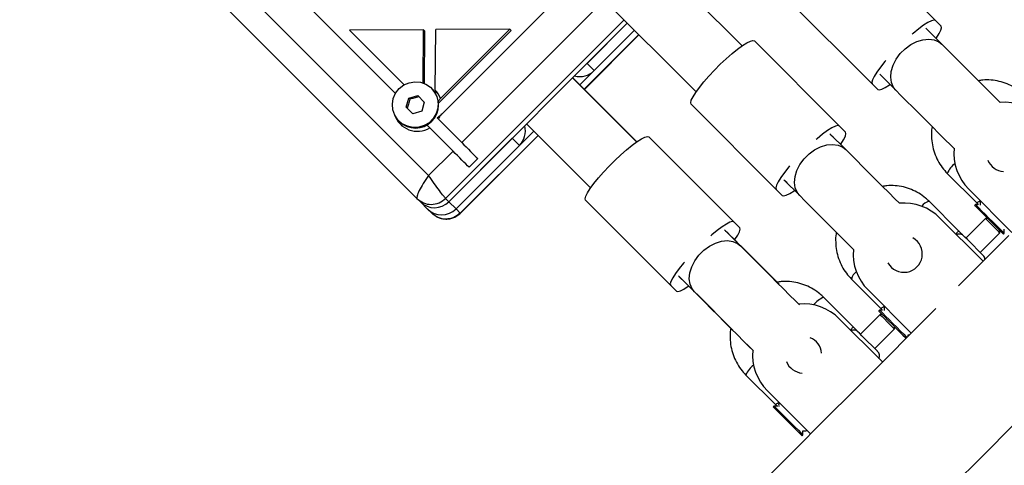
# Model space of a CAD drawing. Units: millimetres. Extents: x 8562 to 25208, y 42620 to 49019.
# Drawn here: x 18506 to 18748, y 45160 to 45269 of the extents above; entities that cross this region are included whole.
import ezdxf

# ---------------------------------------------------------------- set-up
doc = ezdxf.new("R2010")
doc.units = ezdxf.units.MM
doc.header["$LTSCALE"] = 200

msp = doc.modelspace()

# ---------------------------------------------------------------- linework, layer by layer
at = {"color": 7, "linetype": 'Continuous', "lineweight": 25}
for p, q in [((18683.59, 45262.65), (18552.2, 45394.04)), ((18540.88, 45382.72), (18672.27, 45251.33)), ((18506.07, 45322.79), (18603.7, 45225.15)), ((18598.4, 45250.96), (18530.13, 45319.23)), ((18710.17, 45289.8), (18731.1, 45268.88)), ((18643.75, 45279.85), (18609.81, 45245.91)), ((18694.62, 45274.24), (18715.54, 45253.32)), ((18655.38, 45268.22), (18611.54, 45224.38)), ((18645.48, 45258.32), (18655.38, 45268.22)), ((18732.5, 45267.48), (18731.1, 45268.88)), ((18605.31, 45266.61), (18587.11, 45266.49)), ((18600.52, 45253.08), (18587.11, 45266.49)), ((18605.22, 45253.52), (18605.31, 45266.61)), ((18605.31, 45266.61), (18605.66, 45266.26)), ((18605.57, 45253.38), (18605.66, 45266.26)), ((18608.18, 45251.78), (18608.29, 45266.63)), ((18626.48, 45266.76), (18608.29, 45266.63)), ((18626.83, 45266.41), (18609.01, 45248.59)), ((18626.48, 45266.76), (18609.46, 45249.74)), ((18626.83, 45266.41), (18626.48, 45266.76)), ((18643.72, 45253.06), (18657.13, 45266.47)), ((18647.23, 45256.57), (18657.13, 45266.47)), ((18732.68, 45263.05), (18728.74, 45266.99)), ((18728.97, 45266.76), (18729.47, 45266.26)), ((18644.83, 45251.95), (18658.24, 45265.36)), ((18686.63, 45263.84), (18707.52, 45242.95)), ((18657.67, 45239.06), (18641.95, 45254.79)), ((18657.73, 45239.06), (18641.97, 45254.81)), ((18717.43, 45255.68), (18721.36, 45251.74)), ((18718.15, 45254.95), (18717.66, 45255.44)), ((18607.4, 45252.1), (18607.28, 45252.22)), ((18715.54, 45253.32), (18716.94, 45251.92)), ((18601.05, 45247.6), (18601.66, 45249.82)), ((18601.66, 45249.82), (18603.88, 45250.43)), ((18601.92, 45249.56), (18601.66, 45249.82)), ((18603.88, 45250.43), (18605.49, 45248.82)), ((18605.49, 45248.82), (18604.88, 45246.6)), ((18602.66, 45245.99), (18601.05, 45247.6)), ((18604.88, 45246.6), (18602.66, 45245.99)), ((18671.08, 45248.29), (18691.97, 45227.39)), ((18599.26, 45244.2), (18599.39, 45244.08)), ((18608.64, 45244.97), (18609.42, 45245.56)), ((18608.97, 45244.63), (18614.68, 45238.92)), ((18612.56, 45236.8), (18606.85, 45242.51)), ((18613.29, 45222.63), (18632.39, 45241.72)), ((18630.63, 45243.47), (18646.36, 45227.75)), ((18709, 45241.48), (18707.52, 45242.95)), ((18611.54, 45224.38), (18627.1, 45239.94)), ((18614.4, 45221.52), (18633.49, 45240.61)), ((18660.68, 45240.3), (18681.6, 45219.38)), ((18709.06, 45237.17), (18705.16, 45241.07)), ((18705.4, 45240.83), (18705.94, 45240.29)), ((18613.29, 45222.63), (18628.85, 45238.19)), ((18618.65, 45234.95), (18616.53, 45232.83)), ((18693.84, 45229.76), (18697.75, 45225.86)), ((18694.63, 45228.97), (18694.09, 45229.52)), ((18734.01, 45231.31), (18741.35, 45223.98)), ((18691.97, 45227.39), (18693.44, 45225.92)), ((18739.29, 45227.44), (18749.9, 45216.84)), ((18603.7, 45225.15), (18604.52, 45224.33)), ((18645.12, 45224.75), (18666.04, 45203.82)), ((18606.27, 45222.58), (18604.52, 45224.33)), ((18607.32, 45221.53), (18606.27, 45222.58)), ((18736.86, 45217.15), (18729.54, 45224.47)), ((18740.95, 45223.68), (18740.74, 45223.47)), ((18741.68, 45223.68), (18740.95, 45223.68)), ((18732.22, 45220.37), (18742.83, 45209.77)), ((18743.4, 45220.25), (18738.58, 45215.43)), ((18743.96, 45220.25), (18743.4, 45220.25)), ((18683.18, 45213.56), (18679.24, 45217.49)), ((18683, 45217.98), (18681.6, 45219.38)), ((18746.93, 45216.72), (18746.93, 45217.28)), ((18748.02, 45216.61), (18748.02, 45217.62)), ((18679.48, 45217.26), (18679.88, 45216.86)), ((18742.11, 45211.9), (18746.93, 45216.72)), ((18747.81, 45216.4), (18748.02, 45216.61)), ((18742.83, 45209.77), (18736.76, 45203.7)), ((18667.93, 45206.18), (18671.87, 45202.24)), ((18669.56, 45204.54), (18668.16, 45205.94)), ((18710.45, 45205.38), (18717.77, 45198.06)), ((18666.04, 45203.82), (18667.44, 45202.42)), ((18672.43, 45201.73), (18681.34, 45192.83)), ((18697.72, 45199.08), (18696.16, 45200.63)), ((18710.94, 45193.57), (18703.61, 45200.91)), ((18725.15, 45192.09), (18714.55, 45202.7)), ((18731.22, 45198.15), (18725.15, 45192.09)), ((18718.08, 45185.02), (18707.47, 45195.62)), ((18717.48, 45196.67), (18712.66, 45191.85)), ((18717.37, 45197.76), (18717.16, 45197.55)), ((18718.11, 45197.76), (18717.37, 45197.76)), ((18718.04, 45196.67), (18717.48, 45196.67)), ((18716.2, 45188.32), (18721.01, 45193.14)), ((18721.01, 45193.14), (18721.01, 45193.7)), ((18724.44, 45191.38), (18724.44, 45191.7)), ((18684.75, 45189.42), (18686.43, 45187.74)), ((18684.52, 45181.81), (18691.85, 45174.48)), ((18689.8, 45177.95), (18700.4, 45167.34)), ((18691.46, 45174.18), (18691.24, 45173.97)), ((18692.34, 45174.18), (18691.46, 45174.18)), ((18698.32, 45166.9), (18698.53, 45167.11)), ((18698.53, 45167.11), (18698.53, 45168.12))]:
    msp.add_line(p, q, dxfattribs=at)
at = {"color": 1, "linetype": 'Continuous', "lineweight": 25}
for p, q in [((18606.55, 45230.79), (18510.31, 45327.03)), ((18649.68, 45273.92), (18614.68, 45238.92)), ((18610.73, 45225.2), (18654.57, 45269.04)), ((18658.18, 45265.42), (18644.77, 45252.01)), ((18647.23, 45256.57), (18645.48, 45258.32)), ((18633.44, 45240.67), (18614.34, 45221.58)), ((18628.85, 45238.19), (18627.1, 45239.94)), ((18612.56, 45236.8), (18606.55, 45230.79)), ((18610.73, 45225.2), (18611.54, 45224.38)), ((18613.29, 45222.63), (18611.54, 45224.38)), ((18614.34, 45221.58), (18613.29, 45222.63))]:
    msp.add_line(p, q, dxfattribs=at)
at = {"color": 7, "linetype": 'Continuous', "lineweight": 25, "flags": 128}
for points in [[(18731.1, 45268.88), (18730.73, 45268.98), (18730.11, 45268.82), (18729.25, 45268.39), (18728.2, 45267.71), (18726.98, 45266.81), (18725.64, 45265.72), (18725.4, 45265.51)], [(18731.26, 45264.47), (18731.33, 45264.58), (18732.01, 45265.64), (18732.43, 45266.49), (18732.6, 45267.11), (18732.5, 45267.48)], [(18671.08, 45248.29), (18670.96, 45248.67), (18671.11, 45249.3), (18671.53, 45250.16), (18672.2, 45251.23), (18673.09, 45252.45), (18674.18, 45253.81), (18675.43, 45255.23), (18676.79, 45256.69), (18678.23, 45258.13), (18679.69, 45259.49), (18681.11, 45260.74), (18682.47, 45261.83), (18683.69, 45262.72), (18684.76, 45263.39), (18685.62, 45263.8), (18686.25, 45263.96), (18686.63, 45263.84)], [(18747, 45248.73), (18746.17, 45249.56), (18744.77, 45250.96), (18743.25, 45252.48), (18741.66, 45254.07), (18740.04, 45255.69), (18738.41, 45257.32), (18736.83, 45258.9), (18735.32, 45260.41), (18733.93, 45261.8), (18732.68, 45263.05)], [(18718.9, 45259.02), (18718.7, 45258.78), (18717.61, 45257.44), (18716.7, 45256.22), (18716.03, 45255.16), (18715.6, 45254.31), (18715.44, 45253.69), (18715.54, 45253.32)], [(18599.32, 45252.16), (18600.44, 45253.04), (18601.74, 45253.6), (18603.13, 45253.84), (18604.54, 45253.71), (18605.86, 45253.24), (18607.03, 45252.46), (18607.95, 45251.41), (18608.58, 45250.15), (18608.88, 45248.78), (18608.83, 45247.37), (18608.42, 45246.01), (18607.7, 45244.79), (18606.69, 45243.78), (18605.47, 45243.06), (18604.11, 45242.65), (18602.7, 45242.6), (18601.33, 45242.9), (18600.07, 45243.53), (18599.02, 45244.46), (18598.24, 45245.62), (18597.77, 45246.94), (18597.65, 45248.35), (18597.88, 45249.74), (18598.44, 45251.04), (18599.32, 45252.16)], [(18716.94, 45251.92), (18717.31, 45251.82), (18717.93, 45251.98), (18718.78, 45252.41), (18719.83, 45253.09), (18719.94, 45253.16)], [(18721.36, 45251.74), (18722.61, 45250.49), (18724.01, 45249.1), (18725.51, 45247.59), (18727.1, 45246.01), (18728.72, 45244.38), (18730.35, 45242.75), (18731.94, 45241.16), (18733.45, 45239.65), (18734.86, 45238.24), (18735.69, 45237.42)], [(18707.52, 45242.95), (18707.14, 45243.07), (18706.51, 45242.91), (18705.65, 45242.5), (18704.58, 45241.83), (18703.36, 45240.94), (18702, 45239.85), (18701.77, 45239.65)], [(18707.8, 45238.43), (18707.88, 45238.54), (18708.54, 45239.6), (18708.96, 45240.46), (18709.11, 45241.1), (18709, 45241.48)], [(18645.12, 45224.75), (18645.02, 45225.11), (18645.18, 45225.73), (18645.61, 45226.59), (18646.28, 45227.64), (18647.19, 45228.86), (18648.28, 45230.21), (18649.53, 45231.63), (18650.9, 45233.08), (18652.34, 45234.52), (18653.79, 45235.89), (18655.22, 45237.14), (18656.56, 45238.24), (18657.78, 45239.14), (18658.84, 45239.81), (18659.69, 45240.24), (18660.31, 45240.41), (18660.68, 45240.3)], [(18616.53, 45232.83), (18616.15, 45233.21), (18615.72, 45233.64), (18615.25, 45234.11), (18614.74, 45234.61), (18614.21, 45235.15), (18613.67, 45235.69), (18613.11, 45236.25), (18612.56, 45236.8)], [(18614.68, 45238.92), (18615.23, 45238.37), (18615.79, 45237.81), (18616.33, 45237.27), (18616.87, 45236.74), (18617.37, 45236.23), (18617.84, 45235.76), (18618.27, 45235.33), (18618.65, 45234.95)], [(18722.25, 45223.98), (18721.13, 45225.1), (18719.61, 45226.62), (18718.02, 45228.21), (18716.39, 45229.84), (18714.77, 45231.46), (18713.19, 45233.05), (18711.69, 45234.55), (18710.3, 45235.93), (18709.06, 45237.17)], [(18695.27, 45233.15), (18695.07, 45232.91), (18693.98, 45231.56), (18693.09, 45230.33), (18692.42, 45229.27), (18692.01, 45228.41), (18691.85, 45227.77), (18691.97, 45227.39)], [(18693.44, 45225.92), (18693.82, 45225.81), (18694.46, 45225.96), (18695.32, 45226.37), (18696.38, 45227.04), (18696.49, 45227.12)], [(18697.75, 45225.86), (18698.99, 45224.62), (18700.37, 45223.23), (18701.87, 45221.73), (18703.45, 45220.15), (18705.08, 45218.53), (18706.71, 45216.9), (18708.3, 45215.31), (18709.82, 45213.79), (18710.94, 45212.67)], [(18740.74, 45223.47), (18740.78, 45223.44), (18741.04, 45223.17), (18741.54, 45222.67), (18742.25, 45221.96), (18743.11, 45221.11), (18743.96, 45220.25)], [(18740.95, 45223.68), (18740.99, 45223.65), (18741.25, 45223.38), (18741.76, 45222.88), (18742.46, 45222.17), (18743.32, 45221.32), (18744.26, 45220.37), (18745.22, 45219.41), (18746.13, 45218.51), (18746.91, 45217.72), (18747.52, 45217.12), (18747.9, 45216.74), (18748.02, 45216.61), (18748.02, 45216.61)], [(18743.4, 45220.25), (18743.53, 45220.12), (18743.91, 45219.74), (18744.48, 45219.17), (18745.15, 45218.49), (18745.83, 45217.81), (18746.41, 45217.24), (18746.79, 45216.85), (18746.93, 45216.72)], [(18745.44, 45218.77), (18744.87, 45219.34), (18744.39, 45219.82), (18744.07, 45220.14), (18743.96, 45220.25)], [(18681.6, 45219.38), (18681.23, 45219.48), (18680.61, 45219.32), (18679.76, 45218.89), (18678.7, 45218.21), (18677.48, 45217.31), (18676.14, 45216.22), (18675.9, 45216.02)], [(18681.84, 45215.09), (18682.51, 45216.14), (18682.94, 45216.99), (18683.1, 45217.61), (18683, 45217.98)], [(18746.93, 45217.28), (18746.93, 45217.28), (18746.81, 45217.4), (18746.49, 45217.72), (18746.01, 45218.2), (18745.44, 45218.77)], [(18746.93, 45217.28), (18747.3, 45216.91), (18747.69, 45216.53), (18747.81, 45216.4)], [(18742.82, 45211.19), (18742.78, 45211.23), (18742.51, 45211.5), (18742, 45212.02), (18741.3, 45212.71), (18740.5, 45213.51), (18739.69, 45214.32), (18738.94, 45215.07), (18738.35, 45215.66), (18737.98, 45216.03)], [(18749.1, 45216.04), (18742.83, 45209.77)], [(18697.5, 45199.23), (18696.68, 45200.06), (18695.27, 45201.46), (18693.75, 45202.98), (18692.16, 45204.57), (18690.54, 45206.2), (18688.91, 45207.82), (18687.33, 45209.41), (18685.82, 45210.91), (18684.43, 45212.31), (18683.18, 45213.56)], [(18669.4, 45209.52), (18669.2, 45209.28), (18668.11, 45207.94), (18667.21, 45206.72), (18666.53, 45205.66), (18666.1, 45204.81), (18665.94, 45204.19), (18666.04, 45203.82)], [(18667.44, 45202.42), (18667.81, 45202.32), (18668.43, 45202.48), (18669.28, 45202.91), (18670.34, 45203.59), (18670.44, 45203.66)], [(18671.87, 45202.24), (18673.11, 45200.99), (18674.51, 45199.6), (18676.01, 45198.09), (18677.6, 45196.51), (18679.22, 45194.88), (18680.85, 45193.26), (18682.44, 45191.67), (18683.96, 45190.15), (18685.36, 45188.75), (18686.19, 45187.92)], [(18717.16, 45197.55), (18717.19, 45197.52), (18717.45, 45197.27), (18717.94, 45196.77), (18718.64, 45196.07), (18719.5, 45195.22), (18720.44, 45194.28), (18721.4, 45193.32), (18722.31, 45192.41), (18723.1, 45191.62), (18723.71, 45191.01), (18723.89, 45190.83)], [(18717.37, 45197.76), (18717.4, 45197.73), (18717.66, 45197.48), (18718.16, 45196.98), (18718.86, 45196.28), (18719.71, 45195.43), (18720.65, 45194.49), (18721.61, 45193.53), (18722.52, 45192.62), (18723.31, 45191.83), (18723.92, 45191.22), (18724.1, 45191.04)], [(18717.48, 45196.67), (18717.48, 45196.67), (18717.62, 45196.53), (18718, 45196.15), (18718.58, 45195.57), (18719.25, 45194.9), (18719.93, 45194.22), (18720.5, 45193.65), (18720.88, 45193.27), (18721.01, 45193.14), (18721.01, 45193.14)], [(18725.15, 45192.09), (18718.88, 45185.81), (18711.34, 45178.28), (18703.83, 45170.77), (18696.36, 45163.29), (18688.92, 45155.86)], [(18716.9, 45187.61), (18716.87, 45187.64), (18716.6, 45187.91), (18716.09, 45188.42), (18715.4, 45189.11), (18714.61, 45189.91), (18713.79, 45190.72), (18713.04, 45191.47), (18712.45, 45192.07), (18712.07, 45192.44)], [(18724.44, 45191.7), (18724.5, 45191.69), (18724.72, 45191.66)], [(18691.24, 45173.97), (18691.28, 45173.94), (18691.54, 45173.67), (18692.05, 45173.17), (18692.75, 45172.47), (18693.61, 45171.61), (18694.55, 45170.67), (18695.51, 45169.7), (18696.42, 45168.8), (18697.2, 45168.01), (18697.81, 45167.41), (18698.19, 45167.03), (18698.32, 45166.9), (18698.32, 45166.9)], [(18691.46, 45174.18), (18691.49, 45174.15), (18691.75, 45173.89), (18692.26, 45173.38), (18692.96, 45172.68), (18693.82, 45171.82), (18694.76, 45170.88), (18695.72, 45169.92), (18696.63, 45169.01), (18697.41, 45168.23), (18698.02, 45167.62), (18698.4, 45167.24), (18698.53, 45167.11), (18698.53, 45167.11)], [(18735.17, 45154.45), (18742.71, 45161.98), (18750.26, 45169.54)]]:
    msp.add_lwpolyline(points, dxfattribs=at)
at = {"color": 1, "linetype": 'Continuous', "lineweight": 25, "flags": 128}
for points in [[(18721.36, 45251.74), (18720.8, 45252.45), (18720.3, 45253.61), (18720.11, 45254.94), (18720.25, 45256.38), (18720.71, 45257.88), (18721.46, 45259.35), (18722.47, 45260.73), (18723.69, 45261.95), (18725.07, 45262.96), (18726.54, 45263.71), (18728.03, 45264.16), (18729.48, 45264.3), (18730.81, 45264.12), (18731.96, 45263.62), (18732.68, 45263.05)], [(18697.75, 45225.86), (18697.17, 45226.58), (18696.67, 45227.74), (18696.48, 45229.08), (18696.61, 45230.53), (18697.06, 45232.03), (18697.81, 45233.5), (18698.82, 45234.88), (18700.04, 45236.1), (18701.42, 45237.11), (18702.89, 45237.86), (18704.39, 45238.31), (18705.84, 45238.44), (18707.18, 45238.25), (18708.34, 45237.74), (18709.06, 45237.17)], [(18671.87, 45202.24), (18671.3, 45202.96), (18670.8, 45204.11), (18670.62, 45205.44), (18670.75, 45206.89), (18671.21, 45208.38), (18671.96, 45209.85), (18672.97, 45211.23), (18674.19, 45212.45), (18675.57, 45213.46), (18677.04, 45214.21), (18678.54, 45214.67), (18679.98, 45214.81), (18681.31, 45214.62), (18682.46, 45214.12), (18683.18, 45213.56)]]:
    msp.add_lwpolyline(points, dxfattribs=at)
at = {"color": 7, "linetype": 'Continuous', "lineweight": 25}
for centre, radius, start, end in [((18643.68, 45260.1), 5.01, 255.3746, 315.1731), ((18603.35, 45248.13), 5.67, 225.5976, 44.4016), ((18603.96, 45247.73), 5.86, 20.0677, 43.7927), ((18748.13, 45236.28), 12.5, 45, 94.9283), ((18603.79, 45247.57), 5.9, 198.0168, 301.1469), ((18603.74, 45247.74), 6.08, 329.3023, 338.9795), ((18606.58, 45249.15), 4.58, 308.3354, 314.9978), ((18625.32, 45241.74), 5.01, 314.8202, 14.631), ((18748.13, 45236.28), 12.5, 174.4214, 225), ((18748.13, 45236.28), 4.5, 202.0719, 266.273), ((18608.01, 45227.87), 4.97, 225.3996, 315.3916), ((18609.76, 45226.12), 4.97, 225.3985, 315.3927), ((18723.38, 45211.53), 12.5, 45, 95.2082), ((18723.38, 45211.53), 4.5, 208.8373, 61.1627), ((18723.38, 45211.53), 12.5, 174.7918, 225), ((18741.76, 45210.13), 1.5, 2.4795, 45), ((18698.64, 45186.79), 12.5, 45, 95.2082), ((18698.64, 45186.79), 4.5, 5.1474, 67.9281), ((18698.64, 45186.79), 12.5, 174.9615, 225), ((18715.84, 45186.55), 1.5, 334.4712, 45), ((18698.64, 45186.79), 4.5, 202.0719, 266.273), ((18698.87, 45169.58), 1.5, 256.7334, 295.5288)]:
    msp.add_arc(centre, radius, start, end, dxfattribs=at)
at = {"color": 1, "linetype": 'Continuous', "lineweight": 25}
for centre, radius, start, end in [((18739.5, 45229.04), 5.94, 127.4427, 157.5424), ((18730.53, 45221.01), 3.6, 105.9669, 141.3651), ((18713.91, 45204.39), 3.59, 128.6319, 164.0408), ((18705.88, 45195.41), 5.94, 112.4689, 142.5508), ((18690.01, 45179.54), 5.95, 127.4657, 157.5201)]:
    msp.add_arc(centre, radius, start, end, dxfattribs=at)
at = {"color": 7, "linetype": 'Continuous', "lineweight": 25}
for points, knots in [([(18753.1, 45250.4), (18752.82, 45250.68), (18752.04, 45251.42), (18750.59, 45252.43), (18748.76, 45253.35), (18746.8, 45253.98), (18744.77, 45254.28), (18743.03, 45254.33), (18742, 45254.15), (18741.65, 45254.08)], [0, 0, 0, 0, 0.095322, 0.258976, 0.422726, 0.586502, 0.750298, 0.914184, 1, 1, 1, 1]), ([(18608.18, 45251.78), (18608.2, 45251.51), (18608.23, 45251.19), (18608.24, 45250.85), (18608.24, 45250.8)], [0, 0, 0, 0, 0.855642, 1, 1, 1, 1]), ([(18601.92, 45249.56), (18601.82, 45249.14), (18601.63, 45248.38), (18601.41, 45247.66), (18601.31, 45247.34)], [0, 0, 0, 0, 0.554463, 1, 1, 1, 1]), ([(18604.14, 45250.17), (18603.74, 45250.05), (18603.01, 45249.82), (18602.26, 45249.64), (18601.92, 45249.56)], [0, 0, 0, 0, 0.55449, 1, 1, 1, 1]), ([(18608.86, 45248.94), (18609.02, 45249.15), (18609.22, 45249.42), (18609.41, 45249.68), (18609.46, 45249.74)], [0, 0, 0, 0, 0.780546, 1, 1, 1, 1]), ([(18608.97, 45244.63), (18608.91, 45244.69), (18608.8, 45244.8), (18608.69, 45244.91), (18608.64, 45244.97)], [0, 0, 0, 0, 0.502507, 1, 1, 1, 1]), ([(18606.07, 45243.29), (18606.32, 45243.04), (18606.58, 45242.78), (18606.84, 45242.52), (18606.85, 45242.51)], [0, 0, 0, 0, 0.960244, 1, 1, 1, 1]), ([(18730.32, 45242.78), (18730.29, 45242.67), (18730.12, 45241.88), (18730.1, 45240.37), (18730.29, 45238.32), (18730.82, 45236.33), (18731.64, 45234.45), (18732.69, 45232.74), (18733.58, 45231.78), (18734.01, 45231.31)], [0, 0, 0, 0, 0.02883, 0.192863, 0.356823, 0.520707, 0.684504, 0.848216, 1, 1, 1, 1]), ([(18729.54, 45224.47), (18729.25, 45224.74), (18728.47, 45225.48), (18727.03, 45226.5), (18725.2, 45227.41), (18723.24, 45228.04), (18721.21, 45228.34), (18719.48, 45228.38), (18718.45, 45228.2), (18718.09, 45228.14)], [0, 0, 0, 0, 0.095345, 0.258987, 0.422729, 0.586474, 0.750272, 0.914152, 1, 1, 1, 1]), ([(18741.35, 45223.98), (18741.34, 45224.01), (18741.33, 45224.08), (18741.59, 45224.29), (18741.88, 45224.47), (18742.08, 45224.61), (18742.11, 45224.63)], [0, 0, 0, 0, 0.295638, 0.63121, 0.941321, 1, 1, 1, 1]), ([(18741.35, 45223.98), (18741.35, 45223.97), (18741.36, 45223.97), (18741.37, 45223.95), (18741.39, 45223.94), (18741.42, 45223.9), (18741.48, 45223.84), (18741.54, 45223.78), (18741.59, 45223.74), (18741.6, 45223.73)], [0, 0, 0, 0, 0.050718, 0.088828, 0.156646, 0.278011, 0.49467, 0.88189, 1, 1, 1, 1]), ([(18614.34, 45221.58), (18613.83, 45221.17), (18612.8, 45220.35), (18610.82, 45219.99), (18608.85, 45220.32), (18607.83, 45221.13), (18607.32, 45221.53)], [0, 0, 0, 0, 0.249996, 0.500012, 0.749997, 1, 1, 1, 1]), ([(18607.53, 45221.49), (18607.93, 45221.16), (18608.79, 45220.46), (18610.24, 45220.1), (18611.53, 45220.12), (18612.55, 45220.37), (18613.56, 45220.83), (18614.12, 45221.32), (18614.41, 45221.57)], [0, 0, 0, 0, 0.2029349, 0.4388654, 0.5693178, 0.7071558, 0.8513024, 1, 1, 1, 1]), ([(18692.71, 45204.09), (18690.3, 45206.5), (18686.07, 45210.73), (18681.82, 45214.97), (18680, 45216.8)], [0, 0, 0, 0, 0.568881, 1, 1, 1, 1]), ([(18706.76, 45216.84), (18706.74, 45216.72), (18706.57, 45215.93), (18706.55, 45214.43), (18706.73, 45212.38), (18707.26, 45210.39), (18708.08, 45208.51), (18709.13, 45206.81), (18710.02, 45205.84), (18710.45, 45205.38)], [0, 0, 0, 0, 0.028925, 0.192997, 0.356988, 0.520892, 0.684694, 0.848419, 1, 1, 1, 1]), ([(18736.2, 45216.4), (18736.22, 45216.43), (18736.36, 45216.63), (18736.55, 45216.91), (18736.76, 45217.17), (18736.83, 45217.16), (18736.86, 45217.15)], [0, 0, 0, 0, 0.058687, 0.368769, 0.704342, 1, 1, 1, 1]), ([(18737.98, 45216.03), (18737.82, 45216.19), (18737.58, 45216.43), (18737.16, 45216.85), (18736.99, 45217.02), (18736.92, 45217.09), (18736.89, 45217.12), (18736.88, 45217.13), (18736.87, 45217.14), (18736.87, 45217.14), (18736.87, 45217.14), (18736.87, 45217.14), (18736.87, 45217.14), (18736.86, 45217.15), (18736.86, 45217.15)], [0, 0, 0, 0, 0.556071, 0.803255, 0.911884, 0.95967, 0.980723, 0.989964, 0.994039, 0.995789, 0.996608, 0.996951, 0.997138, 1, 1, 1, 1]), ([(18703.61, 45200.91), (18703.32, 45201.18), (18702.54, 45201.92), (18701.09, 45202.93), (18699.26, 45203.85), (18697.3, 45204.48), (18695.27, 45204.79), (18693.55, 45204.83), (18692.54, 45204.65), (18692.2, 45204.59)], [0, 0, 0, 0, 0.09574, 0.26011, 0.424579, 0.589055, 0.753588, 0.918173, 1, 1, 1, 1]), ([(18717.77, 45198.06), (18717.76, 45198.09), (18717.75, 45198.16), (18718, 45198.37), (18718.29, 45198.56), (18718.49, 45198.7), (18718.52, 45198.72)], [0, 0, 0, 0, 0.295605, 0.631214, 0.941337, 1, 1, 1, 1]), ([(18717.77, 45198.06), (18717.78, 45198.05), (18717.78, 45198.04), (18717.79, 45198.03), (18717.81, 45198.01), (18717.85, 45197.98), (18717.9, 45197.92), (18717.96, 45197.87), (18717.99, 45197.84)], [0, 0, 0, 0, 0.057341, 0.100766, 0.177784, 0.31549, 0.56089, 1, 1, 1, 1]), ([(18680.83, 45193.34), (18680.8, 45193.2), (18680.63, 45192.4), (18680.6, 45190.87), (18680.79, 45188.83), (18681.32, 45186.83), (18682.14, 45184.95), (18683.2, 45183.25), (18684.09, 45182.28), (18684.52, 45181.81)], [0, 0, 0, 0, 0.032892, 0.19624, 0.359516, 0.52271, 0.685821, 0.848851, 1, 1, 1, 1]), ([(18710.29, 45192.81), (18710.31, 45192.84), (18710.45, 45193.04), (18710.63, 45193.33), (18710.84, 45193.59), (18710.91, 45193.58), (18710.94, 45193.57)], [0, 0, 0, 0, 0.058747, 0.368804, 0.704345, 1, 1, 1, 1]), ([(18712.07, 45192.44), (18711.91, 45192.61), (18711.67, 45192.85), (18711.24, 45193.27), (18711.07, 45193.44), (18711, 45193.51), (18710.97, 45193.55), (18710.95, 45193.56), (18710.95, 45193.56), (18710.95, 45193.57), (18710.94, 45193.57), (18710.94, 45193.57), (18710.94, 45193.57), (18710.94, 45193.57), (18710.94, 45193.57)], [0, 0, 0, 0, 0.556092, 0.803241, 0.911891, 0.959686, 0.980707, 0.989974, 0.994043, 0.995842, 0.996643, 0.996969, 0.997138, 1, 1, 1, 1]), ([(18691.85, 45174.48), (18691.84, 45174.51), (18691.83, 45174.58), (18692.09, 45174.79), (18692.38, 45174.97), (18692.58, 45175.11), (18692.61, 45175.13)], [0, 0, 0, 0, 0.295622, 0.631216, 0.941254, 1, 1, 1, 1]), ([(18691.85, 45174.48), (18691.85, 45174.48), (18691.86, 45174.47), (18691.87, 45174.46), (18691.89, 45174.44), (18691.92, 45174.41), (18691.98, 45174.35), (18692.06, 45174.27), (18692.12, 45174.21), (18692.14, 45174.18)], [0, 0, 0, 0, 0.043198, 0.075464, 0.133395, 0.236788, 0.42112, 0.750921, 1, 1, 1, 1])]:
    msp.add_open_spline(points, degree=3, knots=knots, dxfattribs=at)
at = {"color": 1, "linetype": 'Continuous', "lineweight": 25}
for points, knots in [([(18606.55, 45230.79), (18606.09, 45230.13), (18605.19, 45228.82), (18604.18, 45227.03), (18603.59, 45225.65), (18603.66, 45225.32), (18603.7, 45225.15)], [0, 0, 0, 0, 0.25158, 0.502235, 0.751585, 1, 1, 1, 1]), ([(18610.73, 45225.2), (18610.58, 45225.36), (18610.29, 45225.7), (18609.25, 45227.06), (18607.94, 45228.84), (18607.01, 45230.14), (18606.55, 45230.79)], [0, 0, 0, 0, 0.248415, 0.497766, 0.748419, 1, 1, 1, 1]), ([(18603.7, 45225.15), (18604.21, 45224.75), (18605.23, 45223.94), (18607.2, 45223.6), (18609.18, 45223.97), (18610.21, 45224.79), (18610.73, 45225.2)], [0, 0, 0, 0, 0.2500033, 0.500018, 0.750006, 1, 1, 1, 1]), ([(18742.24, 45224.5), (18742.23, 45224.48), (18742.1, 45224.3), (18742.04, 45223.94), (18742.11, 45223.65), (18742.13, 45223.54)], [0, 0, 0, 0, 0.075044, 0.656928, 1, 1, 1, 1]), ([(18737.98, 45216.03), (18737.83, 45216.15), (18737.54, 45216.38), (18736.96, 45216.46), (18736.53, 45216.41), (18736.35, 45216.28), (18736.33, 45216.27)], [0, 0, 0, 0, 0.319569, 0.639225, 0.958808, 1, 1, 1, 1]), ([(18718.65, 45198.59), (18718.64, 45198.57), (18718.51, 45198.39), (18718.45, 45198.03), (18718.52, 45197.74), (18718.54, 45197.63)], [0, 0, 0, 0, 0.074935, 0.656893, 1, 1, 1, 1]), ([(18712.07, 45192.44), (18711.92, 45192.56), (18711.63, 45192.79), (18711.05, 45192.87), (18710.62, 45192.82), (18710.44, 45192.69), (18710.42, 45192.68)], [0, 0, 0, 0, 0.31963, 0.639273, 0.958803, 1, 1, 1, 1]), ([(18692.74, 45175), (18692.73, 45174.98), (18692.6, 45174.8), (18692.54, 45174.44), (18692.61, 45174.15), (18692.63, 45174.05)], [0, 0, 0, 0, 0.075041, 0.656902, 1, 1, 1, 1])]:
    msp.add_open_spline(points, degree=3, knots=knots, dxfattribs=at)

doc.saveas('drawing.dxf')
